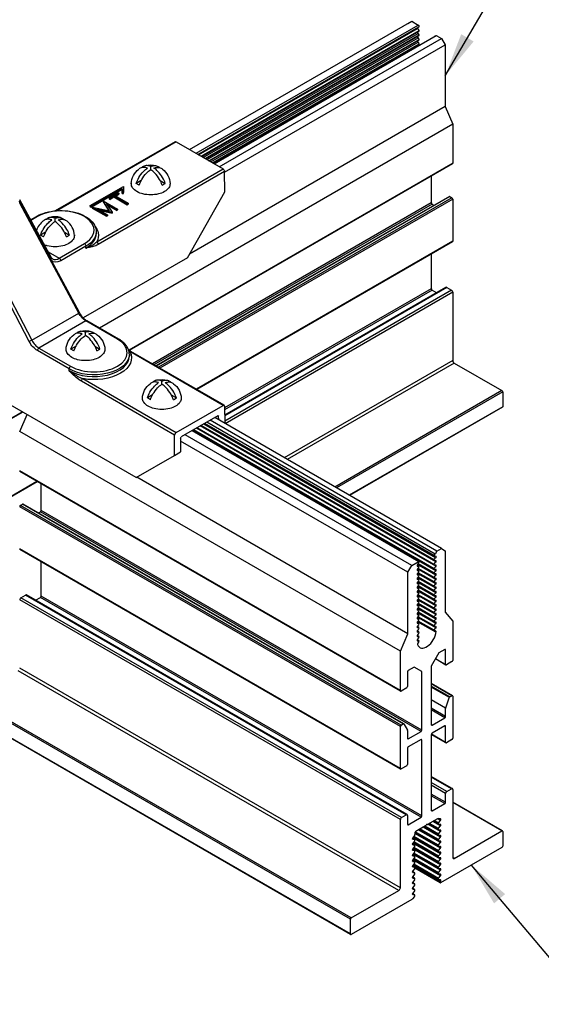
# Model space of a CAD drawing. Extents: x 3 to 259, y 3 to 12.
# Drawn here: x 47 to 48, y 6 to 9 of the extents above; entities that cross this region are included whole.
import ezdxf

# ---------------------------------------------------------------- set-up
doc = ezdxf.new("R2010")
doc.units = 0
doc.header["$MEASUREMENT"] = 0
doc.layers.get('0').update_dxf_attribs({"linetype": 'CONTINUOUS'})
for name, color, linetype in [('DETAIL', 1, 'CONTINUOUS'), ('GRID', 2, 'CONTINUOUS'), ('TEXT', 3, 'CONTINUOUS')]:
    doc.layers.add(name, color=color, linetype=linetype)
doc.styles.add('STD', font='arial.ttf')
doc.dimstyles.new('A-DIM4$7', dxfattribs={"dimscale": 4, "dimtxt": 0.125, "dimasz": 0.125, "dimexe": 0.14, "dimexo": 0.07, "dimgap": 0.09, "dimtad": 0, "dimtih": 1, "dimtoh": 1, "dimdec": 5, "dimzin": 3, "dimdsep": 46, "dimlunit": 4, "dimtxsty": 'STD', "dimcen": 0, "dimclrd": 256, "dimclre": 3, "dimclrt": 256, "dimadec": 0, "dimazin": 0, "dimtfac": 1, "dimtdec": 3, "dimtofl": 0, "dimtmove": 0, "dimatfit": 3, "dimfxl": 1, "dimfrac": 2, "dimtolj": 1, "dimtzin": 0, "dimarcsym": 1})

# ---------------------------------------------------------------- blocks, each defined once
blk = doc.blocks.new('Iso-head')
at = {"layer": 'GRID'}
for p, q in [((0, 0.227), (0, 0.264)), ((-0.107, 0.105), (-0.165, 0.071)), ((-0.131, 0.051), (-0.165, 0.071)), ((0.107, 0.105), (0.165, 0.071)), ((0.131, 0.051), (0.165, 0.071))]:
    blk.add_line(p, q, dxfattribs=at)
for points in [[(-0.165, 0.071, -0.046604), (-0.136, 0.136, -0.058752), (-0.082, 0.207, -0.058666), (-0.037, 0.245, -0.106617)], [(-0.037, 0.245, 0.058126), (-0.074, 0.253, 0.156851), (-0.119, 0.243, 0.056561), (-0.133, 0.233, 0.106617)], [(-0.131, 0.051, -0.046604), (-0.101, 0.116, -0.058752), (-0.048, 0.187, -0.061748), (0, 0.227, -0.106617)], [(0, 0.264, 0.06243), (-0.039, 0.273, 0.156851), (-0.085, 0.263, 0.066423), (-0.101, 0.251, 0.106617)], [(0, 0.264, -0.06243), (0.039, 0.273, -0.156851), (0.085, 0.263, -0.066423), (0.101, 0.251, -0.106617)], [(0.131, 0.051, 0.046604), (0.101, 0.116, 0.058752), (0.048, 0.187, 0.061748), (0, 0.227, 0.106617)], [(0.037, 0.245, -0.058126), (0.074, 0.253, -0.156851), (0.119, 0.243, -0.056561), (0.133, 0.233, -0.106617)], [(0.165, 0.071, 0.046604), (0.136, 0.136, 0.058752), (0.082, 0.207, 0.058666), (0.037, 0.245, 0.106617)], [(-0.22, 0.077, 0.03208), (-0.22, 0.067, 0.156851), (-0.206, 0.022, 0.106617), (-0.156, -0.023, 0.072341), (-0.089, -0.05, 0.058752), (0, -0.06, 0.058752), (0.089, -0.05, 0.072341), (0.156, -0.023, 0.106617), (0.206, 0.022, 0.156851), (0.22, 0.067, 0.02207), (0.22, 0.074, 0.106617)]]:
    blk.add_lwpolyline(points, format="xyb", dxfattribs=at)
for centre, start, end in [((-0.002, 0.058), 126.8949, 177.6047), ((-0.002, 0.062), 73.9794, 106.1033), ((0.002, 0.058), 2.3953, 53.1051)]:
    blk.add_arc(centre, 0.219, start, end, dxfattribs=at)
blk = doc.blocks.new('WEB01096')
at = {"layer": 'DETAIL'}
for p, q in [((22.003, 13.39), (24.532, 14.85)), ((22.079, 13.347), (24.607, 14.807)), ((24.489, 14.825), (24.532, 14.85)), ((24.532, 14.85), (24.607, 14.807)), ((22.1, 13.335), (24.613, 14.786)), ((22.108, 13.33), (24.598, 14.768)), ((22.138, 13.313), (24.616, 14.744)), ((22.143, 13.31), (24.613, 14.736)), ((22.16, 13.3), (24.604, 14.711)), ((22.181, 13.288), (24.616, 14.694)), ((22.186, 13.285), (24.613, 14.686)), ((22.286, 13.227), (24.812, 14.686)), ((24.598, 14.768), (24.611, 14.754)), ((24.598, 14.718), (24.611, 14.704)), ((24.818, 14.685), (24.87, 14.655)), ((22.204, 13.275), (24.604, 14.661)), ((22.224, 13.263), (24.616, 14.644)), ((22.23, 13.26), (24.613, 14.636)), ((22.247, 13.25), (24.604, 14.611)), ((22.267, 13.238), (24.616, 14.594)), ((22.273, 13.235), (24.613, 14.586)), ((22.284, 13.228), (24.788, 14.674)), ((22.341, 13.195), (24.87, 14.655)), ((22.404, 13.132), (24.913, 14.58)), ((24.598, 14.668), (24.611, 14.654)), ((24.598, 14.618), (24.611, 14.604)), ((24.598, 14.568), (24.601, 14.564)), ((24.791, 14.675), (24.793, 14.675)), ((24.87, 14.655), (24.913, 14.58)), ((24.913, 14.58), (24.913, 13.88)), ((24.913, 13.88), (22.006, 12.201)), ((24.913, 13.88), (24.998, 13.68)), ((24.998, 13.68), (20.979, 11.359)), ((24.998, 13.68), (24.998, 13.233)), ((21.84, 13.479), (20.477, 12.692)), ((21.852, 13.478), (20.494, 12.694)), ((21.852, 13.478), (22.386, 13.169)), ((24.998, 13.233), (21.316, 11.107)), ((24.996, 13.227), (21.319, 11.104)), ((20.949, 12.34), (22.386, 13.169)), ((22.404, 13.14), (20.966, 12.31)), ((22.407, 12.909), (22.404, 13.14)), ((24.755, 13.092), (24.755, 12.783)), ((20.876, 12.752), (21.255, 12.971)), ((21.239, 12.948), (20.887, 12.745)), ((20.887, 12.735), (21.239, 12.938)), ((21.089, 12.84), (21.19, 12.899)), ((21.202, 12.892), (21.156, 12.866)), ((21.19, 12.899), (21.202, 12.892)), ((21.202, 12.892), (21.202, 12.882)), ((21.239, 12.938), (21.239, 12.948)), ((21.239, 12.9), (21.239, 12.948)), ((21.239, 12.938), (21.239, 12.89)), ((21.239, 12.89), (21.239, 12.9)), ((21.255, 12.9), (21.239, 12.9)), ((21.239, 12.89), (21.255, 12.89)), ((21.255, 12.971), (21.255, 12.9)), ((21.255, 12.89), (21.255, 12.9)), ((21.982, 12.159), (22.407, 12.909)), ((20.07, 12.821), (20.43, 12.163)), ((20.752, 11.535), (20.087, 12.776)), ((21.021, 12.804), (21.023, 12.806)), ((21.095, 12.692), (21.021, 12.804)), ((21.021, 12.804), (21.021, 12.794)), ((21.021, 12.794), (21.088, 12.694)), ((21.023, 12.806), (21.187, 12.712)), ((21.1, 12.833), (21.089, 12.84)), ((21.089, 12.84), (21.089, 12.83)), ((21.089, 12.83), (21.1, 12.823)), ((21.145, 12.86), (21.1, 12.833)), ((21.1, 12.823), (21.145, 12.85)), ((21.1, 12.833), (21.1, 12.823)), ((21.297, 12.772), (21.145, 12.86)), ((21.145, 12.86), (21.145, 12.85)), ((21.145, 12.85), (21.297, 12.762)), ((21.156, 12.866), (21.308, 12.779)), ((21.165, 12.861), (21.202, 12.882)), ((21.308, 12.779), (21.297, 12.772)), ((21.308, 12.779), (21.308, 12.769)), ((24.755, 12.783), (21.583, 10.951)), ((24.96, 12.855), (21.623, 10.928)), ((24.966, 12.854), (21.627, 10.926)), ((24.99, 12.84), (21.65, 10.912)), ((24.998, 12.825), (21.667, 10.902)), ((24.966, 12.854), (24.99, 12.84)), ((24.998, 12.825), (24.998, 12.346)), ((20.744, 11.529), (20.077, 12.773)), ((20.876, 12.742), (20.876, 12.752)), ((20.887, 12.745), (20.876, 12.752)), ((20.876, 12.742), (20.887, 12.735)), ((20.887, 12.735), (20.887, 12.745)), ((20.899, 12.733), (20.902, 12.735)), ((21.062, 12.64), (20.899, 12.733)), ((20.899, 12.733), (20.899, 12.723)), ((20.899, 12.723), (21.062, 12.63)), ((20.902, 12.735), (21.095, 12.692)), ((20.958, 12.712), (21.073, 12.646)), ((21.123, 12.675), (20.958, 12.712)), ((20.987, 12.696), (21.123, 12.665)), ((21.061, 12.772), (21.126, 12.676)), ((21.176, 12.706), (21.061, 12.772)), ((21.072, 12.755), (21.176, 12.696)), ((21.126, 12.676), (21.123, 12.675)), ((21.123, 12.675), (21.123, 12.665)), ((21.123, 12.665), (21.126, 12.666)), ((21.126, 12.676), (21.126, 12.666)), ((21.187, 12.712), (21.176, 12.706)), ((21.176, 12.706), (21.176, 12.696)), ((21.176, 12.696), (21.187, 12.702)), ((21.187, 12.712), (21.187, 12.702)), ((21.297, 12.772), (21.297, 12.762)), ((21.297, 12.762), (21.308, 12.769)), ((24.764, 12.768), (21.6, 10.941)), ((24.764, 12.768), (24.787, 12.754)), ((20.196, 12.59), (20.263, 12.628)), ((20.275, 12.627), (20.2, 12.584)), ((20.475, 12.571), (20.475, 12.608)), ((20.475, 12.571), (20.475, 12.608)), ((21.073, 12.646), (21.062, 12.64)), ((21.062, 12.64), (21.062, 12.63)), ((21.062, 12.63), (21.073, 12.636)), ((21.073, 12.646), (21.073, 12.636)), ((19.557, 12.473), (20.211, 11.221)), ((20.368, 12.449), (20.309, 12.416)), ((20.368, 12.449), (20.309, 12.416)), ((20.582, 12.449), (20.64, 12.416)), ((20.582, 12.449), (20.64, 12.416)), ((20.944, 12.455), (20.944, 12.434)), ((20.181, 11.205), (19.591, 12.334)), ((20.344, 12.396), (20.309, 12.416)), ((20.344, 12.396), (20.309, 12.416)), ((20.605, 12.396), (20.64, 12.416)), ((20.605, 12.396), (20.64, 12.416)), ((24.998, 12.346), (22.083, 10.663)), ((24.996, 12.34), (22.086, 10.66)), ((20.395, 12.227), (20.522, 12.154)), ((20.522, 12.154), (20.809, 12.319)), ((20.826, 12.289), (20.54, 12.124)), ((20.826, 12.269), (20.826, 12.289)), ((21.982, 12.159), (20.796, 11.475)), ((24.755, 12.201), (24.755, 11.806)), ((24.755, 11.806), (22.404, 10.449)), ((24.764, 11.791), (22.404, 10.429)), ((24.921, 11.821), (22.405, 10.368)), ((24.931, 11.82), (22.405, 10.361)), ((24.985, 11.789), (22.405, 10.3)), ((24.764, 11.791), (24.817, 11.76)), ((24.931, 11.82), (24.985, 11.789)), ((24.998, 11.765), (22.41, 10.27)), ((24.998, 11.765), (24.998, 10.989)), ((20.211, 11.221), (20.744, 11.529)), ((20.826, 11.44), (20.292, 11.131)), ((20.787, 11.47), (20.787, 11.47)), ((21.185, 11.232), (20.826, 11.44)), ((21.197, 11.233), (20.838, 11.441)), ((20.634, 10.894), (20.275, 11.102)), ((20.292, 11.131), (20.652, 10.924)), ((21.32, 11.059), (21.32, 11.039)), ((22.387, 10.479), (21.325, 11.091)), ((22.399, 10.48), (21.338, 11.093)), ((24.998, 10.989), (23.082, 9.882)), ((20.634, 10.874), (20.634, 10.894)), ((25.016, 10.959), (23.116, 9.862)), ((25.016, 10.959), (25.558, 10.646)), ((20.791, 10.783), (21.852, 10.17)), ((21.396, 9.656), (19.599, 10.694)), ((21.835, 10.14), (20.774, 10.753)), ((25.558, 10.646), (23.659, 9.549)), ((25.567, 10.631), (23.676, 9.539)), ((25.567, 10.631), (25.567, 10.463)), ((21.852, 10.17), (22.387, 10.479)), ((22.404, 10.469), (22.406, 10.273)), ((25.567, 10.463), (23.822, 9.455)), ((25.564, 10.457), (23.825, 9.453)), ((14.604, 7.227), (20.104, 10.403)), ((14.606, 7.233), (20.1, 10.405)), ((20.073, 10.18), (20.156, 10.373)), ((22.328, 10.359), (21.911, 10.119)), ((24.818, 8.82), (22.24, 10.309)), ((24.87, 8.85), (22.292, 10.339)), ((22.336, 10.355), (22.328, 10.36)), ((22.337, 10.313), (22.336, 10.355)), ((24.807, 8.647), (22.084, 10.219)), ((24.788, 8.661), (22.087, 10.221)), ((24.786, 8.669), (22.093, 10.224)), ((24.807, 8.697), (22.127, 10.244)), ((24.788, 8.711), (22.13, 10.246)), ((24.786, 8.719), (22.136, 10.249)), ((24.804, 8.743), (22.166, 10.266)), ((24.788, 8.761), (22.174, 10.271)), ((24.786, 8.769), (22.179, 10.274)), ((24.797, 8.786), (22.2, 10.286)), ((24.403, 7.68), (20.073, 10.18)), ((21.833, 9.909), (21.835, 10.14)), ((21.903, 10.104), (21.902, 9.948)), ((24.532, 8.655), (21.954, 10.144)), ((24.613, 8.699), (22.033, 10.189)), ((24.807, 8.597), (22.041, 10.194)), ((24.788, 8.611), (22.044, 10.196)), ((24.489, 8.58), (21.903, 10.073)), ((21.396, 9.656), (21.833, 9.909)), ((21.833, 9.909), (21.902, 9.948)), ((24.403, 7.233), (20.073, 9.733)), ((24.406, 7.227), (20.076, 9.727)), ((24.489, 7.88), (21.404, 9.661)), ((14.604, 6.34), (20.273, 9.613)), ((14.606, 6.346), (20.269, 9.615)), ((20.317, 9.283), (20.317, 9.588)), ((24.403, 6.825), (20.073, 9.325)), ((20.082, 9.34), (20.105, 9.354)), ((24.412, 6.84), (20.082, 9.34)), ((24.435, 6.854), (20.105, 9.354)), ((24.441, 6.855), (20.111, 9.355)), ((20.285, 9.254), (20.308, 9.268)), ((24.638, 6.768), (20.308, 9.268)), ((24.647, 6.783), (20.317, 9.283)), ((24.403, 6.346), (20.073, 8.846)), ((24.406, 6.34), (20.076, 8.84)), ((20.076, 8.84), (20.076, 8.84)), ((24.791, 8.779), (24.804, 8.793)), ((24.804, 8.761), (24.791, 8.761)), ((24.791, 8.729), (24.804, 8.743)), ((24.818, 8.82), (24.87, 8.85)), ((24.87, 8.85), (24.913, 8.825)), ((24.913, 8.825), (24.913, 8.125)), ((20.317, 8.306), (20.317, 8.701)), ((24.489, 8.58), (24.532, 8.655)), ((24.532, 8.655), (24.607, 8.699)), ((24.614, 8.649), (24.594, 8.661)), ((24.611, 8.682), (24.598, 8.667)), ((24.807, 8.547), (24.598, 8.667)), ((24.598, 8.649), (24.611, 8.65)), ((24.611, 8.632), (24.598, 8.617)), ((24.788, 8.561), (24.6, 8.67)), ((24.804, 8.711), (24.791, 8.711)), ((24.791, 8.679), (24.804, 8.693)), ((24.804, 8.661), (24.791, 8.661)), ((24.791, 8.629), (24.804, 8.643)), ((24.489, 7.88), (24.489, 8.58)), ((24.613, 8.599), (24.594, 8.611)), ((24.613, 8.549), (24.594, 8.561)), ((24.807, 8.497), (24.598, 8.617)), ((24.598, 8.599), (24.611, 8.6)), ((24.611, 8.582), (24.598, 8.567)), ((24.807, 8.447), (24.598, 8.567)), ((24.598, 8.549), (24.611, 8.55)), ((24.611, 8.532), (24.598, 8.517)), ((24.807, 8.397), (24.598, 8.517)), ((24.788, 8.511), (24.6, 8.62)), ((24.788, 8.461), (24.6, 8.57)), ((24.788, 8.411), (24.6, 8.52)), ((24.804, 8.611), (24.791, 8.611)), ((24.791, 8.579), (24.804, 8.593)), ((24.804, 8.561), (24.791, 8.561)), ((24.791, 8.529), (24.804, 8.543)), ((24.613, 8.499), (24.594, 8.511)), ((24.613, 8.449), (24.594, 8.461)), ((24.613, 8.399), (24.594, 8.411)), ((24.598, 8.499), (24.611, 8.5)), ((24.611, 8.482), (24.598, 8.467)), ((24.807, 8.347), (24.598, 8.467)), ((24.598, 8.449), (24.611, 8.45)), ((24.611, 8.432), (24.598, 8.417)), ((24.807, 8.297), (24.598, 8.417)), ((24.788, 8.361), (24.6, 8.47)), ((24.788, 8.311), (24.6, 8.42)), ((24.804, 8.511), (24.791, 8.511)), ((24.791, 8.479), (24.804, 8.493)), ((24.804, 8.461), (24.791, 8.461)), ((24.791, 8.429), (24.804, 8.443)), ((24.804, 8.411), (24.791, 8.411)), ((20.087, 8.289), (20.14, 8.32)), ((24.47, 5.82), (20.14, 8.32)), ((24.48, 5.821), (20.15, 8.321)), ((24.647, 5.806), (20.317, 8.306)), ((24.613, 8.349), (24.594, 8.361)), ((24.613, 8.299), (24.594, 8.311)), ((24.598, 8.399), (24.611, 8.4)), ((24.611, 8.382), (24.598, 8.367)), ((24.807, 8.247), (24.598, 8.367)), ((24.598, 8.349), (24.611, 8.35)), ((24.611, 8.332), (24.598, 8.317)), ((24.807, 8.197), (24.598, 8.317)), ((24.598, 8.299), (24.611, 8.3)), ((24.788, 8.261), (24.6, 8.37)), ((24.788, 8.211), (24.6, 8.32)), ((24.791, 8.379), (24.804, 8.393)), ((24.804, 8.361), (24.791, 8.361)), ((24.791, 8.329), (24.804, 8.343)), ((24.804, 8.311), (24.791, 8.311)), ((24.791, 8.279), (24.804, 8.293)), ((24.403, 5.765), (20.073, 8.265)), ((24.417, 5.789), (20.087, 8.289)), ((20.254, 8.26), (20.308, 8.291)), ((24.638, 5.791), (20.308, 8.291)), ((24.613, 8.249), (24.594, 8.261)), ((24.613, 8.199), (24.594, 8.211)), ((24.611, 8.282), (24.598, 8.267)), ((24.807, 8.147), (24.598, 8.267)), ((24.598, 8.249), (24.611, 8.25)), ((24.611, 8.232), (24.598, 8.217)), ((24.807, 8.097), (24.598, 8.217)), ((24.598, 8.199), (24.611, 8.2)), ((24.611, 8.182), (24.598, 8.167)), ((24.788, 8.161), (24.6, 8.27)), ((24.788, 8.111), (24.6, 8.22)), ((24.804, 8.261), (24.791, 8.261)), ((24.791, 8.229), (24.804, 8.243)), ((24.804, 8.211), (24.791, 8.211)), ((24.791, 8.179), (24.804, 8.193)), ((24.613, 8.149), (24.594, 8.161)), ((24.613, 8.099), (24.594, 8.111)), ((24.807, 8.047), (24.598, 8.167)), ((24.598, 8.149), (24.611, 8.15)), ((24.611, 8.132), (24.598, 8.117)), ((24.807, 7.997), (24.598, 8.117)), ((24.598, 8.099), (24.611, 8.1)), ((24.611, 8.082), (24.598, 8.067)), ((24.788, 8.061), (24.6, 8.17)), ((24.788, 8.011), (24.6, 8.12)), ((24.788, 7.961), (24.6, 8.07)), ((24.804, 8.161), (24.791, 8.161)), ((24.791, 8.129), (24.804, 8.143)), ((24.804, 8.111), (24.791, 8.111)), ((24.791, 8.079), (24.804, 8.093)), ((24.913, 8.125), (24.998, 8.023)), ((24.613, 8.049), (24.594, 8.061)), ((24.613, 7.999), (24.594, 8.011)), ((24.613, 7.949), (24.594, 7.961)), ((24.807, 7.947), (24.598, 8.067)), ((24.598, 8.049), (24.611, 8.05)), ((24.611, 8.032), (24.598, 8.017)), ((24.807, 7.897), (24.598, 8.017)), ((24.598, 7.999), (24.611, 8)), ((24.611, 7.982), (24.598, 7.967)), ((24.788, 7.911), (24.6, 8.02)), ((24.804, 8.061), (24.791, 8.061)), ((24.791, 8.029), (24.804, 8.043)), ((24.804, 8.011), (24.791, 8.011)), ((24.791, 7.979), (24.804, 7.993)), ((24.804, 7.961), (24.791, 7.961)), ((24.998, 8.023), (24.998, 7.577)), ((24.403, 7.68), (24.489, 7.88)), ((24.613, 7.899), (24.594, 7.911)), ((24.613, 7.849), (24.594, 7.861)), ((24.598, 7.949), (24.611, 7.95)), ((24.611, 7.932), (24.598, 7.917)), ((24.598, 7.899), (24.611, 7.9)), ((24.611, 7.882), (24.598, 7.867)), ((24.598, 7.849), (24.611, 7.85)), ((24.791, 7.929), (24.804, 7.943)), ((24.804, 7.911), (24.791, 7.911)), ((24.613, 7.799), (24.594, 7.811)), ((24.611, 7.832), (24.598, 7.817)), ((24.598, 7.799), (24.611, 7.8)), ((24.611, 7.782), (24.603, 7.773)), ((24.403, 7.233), (24.403, 7.68)), ((24.842, 7.662), (24.755, 7.512)), ((24.909, 7.701), (24.842, 7.662)), ((24.917, 7.696), (24.909, 7.701)), ((24.917, 7.53), (24.917, 7.696)), ((24.755, 7.512), (24.755, 6.845)), ((24.92, 7.524), (24.801, 7.593)), ((24.917, 7.53), (24.803, 7.596)), ((24.99, 7.562), (24.926, 7.525)), ((24.386, 4.959), (20.056, 7.459)), ((24.403, 4.989), (20.073, 7.489)), ((24.484, 7.446), (24.484, 7.28)), ((24.56, 7.5), (24.493, 7.461)), ((24.647, 7.45), (24.56, 7.5)), ((24.647, 6.783), (24.647, 7.45)), ((24.996, 7.175), (24.755, 7.314)), ((24.99, 7.174), (24.755, 7.31)), ((24.476, 7.265), (24.412, 7.228)), ((24.966, 7.161), (24.755, 7.283)), ((24.96, 7.154), (24.755, 7.273)), ((24.966, 7.161), (24.99, 7.174)), ((23.835, 4.631), (19.505, 7.131)), ((23.843, 4.646), (19.513, 7.146)), ((24.918, 7.033), (24.755, 7.127)), ((24.919, 7.035), (24.959, 7.151)), ((24.998, 7.169), (24.998, 6.69)), ((23.835, 4.463), (19.505, 6.963)), ((23.837, 4.457), (19.507, 6.957)), ((24.918, 6.939), (24.755, 7.033)), ((24.909, 6.924), (24.755, 7.013)), ((24.918, 6.939), (24.918, 7.03)), ((24.412, 6.84), (24.435, 6.854)), ((24.443, 6.853), (24.483, 6.784)), ((24.764, 6.84), (24.755, 6.845)), ((24.764, 6.84), (24.909, 6.924)), ((24.403, 6.346), (24.403, 6.825)), ((24.484, 6.78), (24.484, 6.689)), ((24.493, 6.684), (24.638, 6.768)), ((24.92, 6.637), (24.755, 6.733)), ((24.755, 6.732), (24.755, 5.869)), ((24.918, 6.643), (24.756, 6.737)), ((24.909, 6.831), (24.764, 6.747)), ((24.918, 6.643), (24.918, 6.826)), ((24.493, 6.684), (24.484, 6.689)), ((24.638, 6.675), (24.493, 6.591)), ((24.647, 6.67), (24.638, 6.675)), ((24.647, 5.806), (24.647, 6.67)), ((24.99, 6.675), (24.926, 6.638)), ((24.484, 6.576), (24.484, 6.393)), ((24.475, 6.378), (24.412, 6.341)), ((24.994, 6.117), (24.755, 6.256)), ((24.985, 6.116), (24.755, 6.249)), ((24.931, 6.086), (24.755, 6.187)), ((24.917, 6.062), (24.755, 6.155)), ((24.917, 5.962), (24.755, 6.056)), ((24.917, 5.962), (24.917, 6.062)), ((24.931, 6.086), (24.985, 6.116)), ((24.998, 6.108), (24.998, 5.333)), ((24.909, 5.947), (24.755, 6.036)), ((24.764, 5.864), (24.909, 5.947)), ((25.564, 5.637), (24.998, 5.963)), ((25.558, 5.636), (24.998, 5.959)), ((24.764, 5.864), (24.755, 5.869)), ((24.403, 4.989), (24.403, 5.765)), ((24.417, 5.789), (24.47, 5.82)), ((24.484, 5.812), (24.484, 5.712)), ((24.493, 5.707), (24.638, 5.791)), ((24.827, 5.775), (24.713, 5.709)), ((24.836, 5.649), (24.722, 5.715)), ((24.836, 5.663), (24.735, 5.722)), ((24.859, 5.692), (24.771, 5.743)), ((24.836, 5.712), (24.777, 5.746)), ((24.836, 5.726), (24.789, 5.753)), ((24.859, 5.755), (24.825, 5.774)), ((24.859, 5.772), (24.835, 5.775)), ((24.838, 5.729), (24.859, 5.755)), ((24.493, 5.707), (24.484, 5.712)), ((24.568, 5.615), (24.568, 5.595)), ((24.836, 5.46), (24.568, 5.615)), ((24.859, 5.44), (24.568, 5.608)), ((24.836, 5.474), (24.572, 5.626)), ((24.689, 5.695), (24.577, 5.63)), ((24.859, 5.503), (24.607, 5.648)), ((24.836, 5.523), (24.613, 5.652)), ((24.836, 5.537), (24.625, 5.659)), ((24.859, 5.566), (24.662, 5.68)), ((24.836, 5.586), (24.668, 5.683)), ((24.836, 5.6), (24.68, 5.69)), ((24.859, 5.629), (24.716, 5.711)), ((24.859, 5.709), (24.838, 5.711)), ((24.838, 5.666), (24.859, 5.692)), ((24.859, 5.646), (24.838, 5.648)), ((24.838, 5.603), (24.859, 5.629)), ((25.016, 5.323), (25.558, 5.636)), ((25.567, 5.631), (25.567, 5.463)), ((24.565, 5.538), (24.54, 5.553)), ((24.564, 5.584), (24.543, 5.558)), ((24.859, 5.377), (24.543, 5.559)), ((24.543, 5.541), (24.564, 5.539)), ((24.564, 5.521), (24.543, 5.495)), ((24.859, 5.314), (24.543, 5.496)), ((24.836, 5.397), (24.547, 5.564)), ((24.836, 5.334), (24.547, 5.501)), ((24.836, 5.411), (24.555, 5.573)), ((24.836, 5.348), (24.555, 5.51)), ((24.859, 5.583), (24.838, 5.585)), ((24.838, 5.54), (24.859, 5.566)), ((24.859, 5.52), (24.838, 5.522)), ((24.838, 5.477), (24.859, 5.503)), ((24.565, 5.475), (24.54, 5.49)), ((24.565, 5.412), (24.54, 5.427)), ((24.543, 5.478), (24.564, 5.476)), ((24.564, 5.458), (24.543, 5.432)), ((24.859, 5.251), (24.543, 5.433)), ((24.543, 5.415), (24.564, 5.413)), ((24.564, 5.395), (24.543, 5.369)), ((24.836, 5.271), (24.547, 5.438)), ((24.836, 5.285), (24.555, 5.447)), ((24.836, 5.222), (24.555, 5.384)), ((24.859, 5.457), (24.838, 5.459)), ((24.838, 5.414), (24.859, 5.44)), ((24.859, 5.394), (24.838, 5.396)), ((25.558, 5.448), (24.861, 5.045)), ((24.565, 5.349), (24.54, 5.364)), ((24.565, 5.286), (24.54, 5.301)), ((24.859, 5.188), (24.543, 5.37)), ((24.543, 5.352), (24.564, 5.35)), ((24.564, 5.332), (24.543, 5.306)), ((24.859, 5.125), (24.543, 5.307)), ((24.543, 5.289), (24.564, 5.287)), ((24.564, 5.269), (24.543, 5.243)), ((24.836, 5.208), (24.547, 5.375)), ((24.836, 5.145), (24.547, 5.312)), ((24.836, 5.159), (24.555, 5.321)), ((24.838, 5.351), (24.859, 5.377)), ((24.859, 5.331), (24.838, 5.333)), ((24.838, 5.288), (24.859, 5.314)), ((24.859, 5.268), (24.838, 5.27)), ((25.016, 5.323), (24.998, 5.333)), ((24.856, 5.058), (24.54, 5.24)), ((24.565, 5.223), (24.54, 5.238)), ((24.565, 5.16), (24.54, 5.175)), ((24.543, 5.226), (24.564, 5.224)), ((24.564, 5.206), (24.543, 5.18)), ((24.543, 5.163), (24.564, 5.161)), ((24.861, 5.064), (24.545, 5.246)), ((24.836, 5.082), (24.547, 5.249)), ((24.836, 5.096), (24.555, 5.258)), ((24.856, 5.045), (24.567, 5.212)), ((24.838, 5.225), (24.859, 5.251)), ((24.859, 5.205), (24.838, 5.207)), ((24.838, 5.162), (24.859, 5.188)), ((24.565, 5.097), (24.54, 5.112)), ((24.565, 5.034), (24.54, 5.049)), ((24.564, 5.143), (24.543, 5.117)), ((24.543, 5.1), (24.564, 5.098)), ((24.564, 5.08), (24.543, 5.054)), ((24.859, 5.142), (24.838, 5.144)), ((24.838, 5.099), (24.859, 5.125)), ((24.859, 5.079), (24.838, 5.081)), ((24.857, 5.06), (24.859, 5.062)), ((23.843, 4.646), (24.386, 4.959)), ((24.565, 4.971), (24.54, 4.986)), ((24.543, 5.037), (24.564, 5.035)), ((24.564, 5.017), (24.543, 4.991)), ((24.543, 4.974), (24.564, 4.972)), ((24.564, 4.954), (24.543, 4.928)), ((24.533, 4.856), (23.843, 4.458)), ((24.565, 4.908), (24.54, 4.923)), ((24.564, 4.891), (24.541, 4.863)), ((24.543, 4.911), (24.564, 4.909)), ((23.835, 4.463), (23.835, 4.631))]:
    blk.add_line(p, q, dxfattribs=at)
for points in [[(20.309, 12.416, -0.046604), (20.339, 12.48, -0.058752), (20.392, 12.551, -0.058666), (20.437, 12.589, -0.106617)], [(20.309, 12.416, -0.046604), (20.339, 12.48, -0.058752), (20.392, 12.551, -0.058666), (20.437, 12.589, -0.106617)], [(20.437, 12.589, 0.058126), (20.401, 12.597, 0.156851), (20.355, 12.587, 0.056561), (20.342, 12.577, 0.106617)], [(20.437, 12.589, 0.058126), (20.401, 12.597, 0.156851), (20.355, 12.587, 0.056561), (20.342, 12.577, 0.106617)], [(20.344, 12.396, -0.046604), (20.374, 12.46, -0.058752), (20.427, 12.531, -0.061748), (20.475, 12.571, -0.106617)], [(20.344, 12.396, -0.046604), (20.374, 12.46, -0.058752), (20.427, 12.531, -0.061748), (20.475, 12.571, -0.106617)], [(20.475, 12.608, 0.06243), (20.436, 12.617, 0.156851), (20.39, 12.607, 0.066423), (20.374, 12.595, 0.106617)], [(20.475, 12.608, 0.06243), (20.436, 12.617, 0.156851), (20.39, 12.607, 0.066423), (20.374, 12.595, 0.106617)], [(20.475, 12.608, -0.06243), (20.514, 12.617, -0.156851), (20.559, 12.607, -0.066423), (20.575, 12.595, -0.106617)], [(20.475, 12.608, -0.06243), (20.514, 12.617, -0.156851), (20.559, 12.607, -0.066423), (20.575, 12.595, -0.106617)], [(20.605, 12.396, 0.046604), (20.576, 12.46, 0.058752), (20.523, 12.531, 0.061748), (20.475, 12.571, 0.106617)], [(20.605, 12.396, 0.046604), (20.576, 12.46, 0.058752), (20.523, 12.531, 0.061748), (20.475, 12.571, 0.106617)], [(20.512, 12.589, -0.058126), (20.548, 12.597, -0.156851), (20.594, 12.587, -0.056561), (20.608, 12.577, -0.106617)], [(20.512, 12.589, -0.058126), (20.548, 12.597, -0.156851), (20.594, 12.587, -0.056561), (20.608, 12.577, -0.106617)], [(20.64, 12.416, 0.046604), (20.61, 12.48, 0.058752), (20.557, 12.551, 0.058666), (20.512, 12.589, 0.106617)], [(20.64, 12.416, 0.046604), (20.61, 12.48, 0.058752), (20.557, 12.551, 0.058666), (20.512, 12.589, 0.106617)], [(20.695, 12.421, -0.03208), (20.695, 12.411, -0.156851), (20.681, 12.367, -0.106617), (20.631, 12.321, -0.072341), (20.563, 12.294, -0.058752), (20.475, 12.284, -0.058752), (20.386, 12.294, -0.035443), (20.352, 12.305, -0.035443)], [(20.695, 12.421, -0.03208), (20.695, 12.411, -0.156851), (20.681, 12.367, -0.106617), (20.631, 12.321, -0.072341), (20.563, 12.294, -0.058752), (20.475, 12.284, -0.058752), (20.386, 12.294, -0.035443), (20.352, 12.305, -0.035443)]]:
    blk.add_lwpolyline(points, format="xyb", dxfattribs=at)
for points in [[(24.786, 8.619), (22.049, 10.199)], [(24.786, 8.569), (24.604, 8.674)], [(24.786, 8.519), (24.604, 8.624)], [(24.786, 8.469), (24.604, 8.574)], [(24.786, 8.419), (24.604, 8.524)], [(24.786, 8.369), (24.604, 8.474)], [(24.786, 8.319), (24.604, 8.424)], [(24.786, 8.269), (24.604, 8.374)], [(24.786, 8.219), (24.604, 8.324)], [(24.786, 8.169), (24.604, 8.274)], [(24.786, 8.119), (24.604, 8.224)], [(24.786, 8.069), (24.604, 8.174)], [(24.786, 8.019), (24.604, 8.124)], [(24.786, 7.969), (24.604, 8.074)], [(24.786, 7.919), (24.604, 8.024)]]:
    blk.add_lwpolyline(points, dxfattribs=at)
for centre, start, end in [((20.473, 12.402), 126.8949, 162.8463), ((20.473, 12.402), 126.8949, 162.8463), ((20.477, 12.406), 73.8967, 106.0206), ((20.477, 12.406), 73.8967, 106.0206), ((20.476, 12.402), 2.3953, 53.1051), ((20.476, 12.402), 2.3953, 53.1051)]:
    blk.add_arc(centre, 0.219, start, end, dxfattribs=at)
for centre, major_axis, ratio, start_param, end_param in [((24.607, 14.797), (0.0061, -0.0106), 0.57735, 6.283185, 8.639232), ((24.601, 14.775), (0.0061, -0.0106), 0.57735, 4.423329, 5.07499), ((24.601, 14.725), (0.0061, -0.0106), 0.57735, 4.423329, 5.07499), ((24.607, 14.747), (0.0061, -0.0106), 0.57735, 6.283185, 8.216582), ((24.607, 14.697), (0.0061, -0.0106), 0.57735, 6.283185, 8.216582), ((24.818, 14.675), (0.0061, -0.0106), 0.57735, 2.356046, 3.141593), ((24.818, 14.675), (0.0061, -0.0106), 0.57735, 2.356046, 3.141593), ((24.601, 14.675), (0.0061, -0.0106), 0.57735, 4.423329, 5.07499), ((24.601, 14.625), (0.0061, -0.0106), 0.57735, 4.423329, 5.07499), ((24.601, 14.575), (0.0061, -0.0106), 0.57735, 4.423329, 5.07499), ((24.601, 14.575), (0.0061, -0.0106), 0.57735, 2.778696, 2.778844), ((24.607, 14.647), (0.0061, -0.0106), 0.57735, 6.283185, 8.216582), ((24.607, 14.597), (0.0061, -0.0106), 0.57735, 6.283185, 8.216582), ((24.794, 14.664), (0.0061, -0.0106), 0.57735, 2.770186, 3.141593), ((24.99, 13.238), (0.0061, -0.0106), 0.57735, 5.497639, 5.497935), ((24.99, 13.238), (0.0061, -0.0106), 0.57735, 6.282976, 7.068435), ((24.764, 12.778), (0.0061, -0.0106), 0.57735, 3.926843, 5.497639), ((24.966, 12.844), (0.0061, -0.0106), 0.57735, 2.356046, 3.141593), ((24.99, 12.83), (0.0061, -0.0106), 0.57735, 0.78525, 2.356046), ((20.542, 12.473), (0.377, 0), 0.57735, 5.497787, 8.63938), ((20.275, 12.607), (-0.0122, 0.0212), 0.57735, 5.497787, 6.283185), ((20.542, 12.433), (0.402, 0), 0.57735, 5.497788, 6.289298), ((20.542, 12.433), (0.402, 0), 0.57735, 0.006112, 0.006171), ((20.949, 12.32), (-0.0122, 0.0212), 0.57735, 3.935717, 5.497699), ((24.99, 12.351), (0.0061, -0.0106), 0.57735, 5.497639, 5.497787), ((24.99, 12.351), (0.0061, -0.0106), 0.57735, 6.282976, 7.068435), ((20.521, 12.279), (0.075, 0.133), 0.583165, 3.137128, 3.921826), ((24.764, 11.801), (0.0061, -0.0106), 0.57735, 3.926843, 5.497639), ((24.931, 11.804), (0.0098, -0.017), 0.57735, 2.356046, 3.141593), ((24.985, 11.773), (0.0098, -0.017), 0.57735, 0.78525, 2.356046), ((20.731, 11.523), (0.0216, 0.0116), 0.055835, 5.32854, 6.279099), ((20.731, 11.523), (0.0216, 0.0116), 0.055835, 6.279099, 6.283185), ((20.293, 11.257), (0.075, -0.133), 0.583165, 4.653758, 5.502952), ((20.918, 11.078), (0.377, 0), 0.57735, 3.926991, 7.068583), ((20.292, 11.111), (-0.0122, -0.0212), 0.57735, 3.926991, 5.48906), ((21.325, 11.071), (0.0122, 0.0212), 0.57735, 0, 0.785398), ((20.918, 11.038), (0.402, 0), 0.57735, 3.926991, 6.289356), ((25.016, 10.979), (0.0122, -0.0212), 0.57735, 3.926843, 5.497639), ((20.652, 10.904), (-0.0122, -0.0212), 0.57735, 3.926991, 5.48906), ((25.558, 10.636), (0.0061, -0.0106), 0.57735, 0.78525, 2.356046), ((22.387, 10.459), (0.0122, 0.0212), 0.57735, 5.506514, 7.068583), ((25.558, 10.468), (0.0061, -0.0106), 0.57735, 6.282976, 7.068435), ((21.852, 10.15), (-0.0122, -0.0212), 0.57735, 3.926991, 5.48906), ((20.082, 9.738), (-0.0061, -0.0106), 0.57735, 5.497343, 6.282557), ((20.082, 9.33), (-0.0061, -0.0106), 0.57735, 3.926546, 5.497343), ((20.105, 9.344), (-0.0061, -0.0106), 0.57735, 3.116513, 3.926546), ((20.308, 9.278), (-0.0061, -0.0106), 0.57735, 7.068139, 8.638935), ((20.082, 8.851), (-0.0061, -0.0106), 0.57735, 5.497343, 6.282557), ((24.794, 8.772), (-0.0061, -0.0106), 0.57735, 4.340686, 6.654), ((24.801, 8.8), (-0.0061, -0.0106), 0.57735, 7.482278, 8.638935), ((24.801, 8.75), (-0.0061, -0.0106), 0.57735, 7.482278, 9.795592), ((24.818, 8.81), (-0.0061, -0.0106), 0.57735, 3.926546, 5.497343), ((24.601, 8.66), (-0.0061, -0.0106), 0.57735, 4.349196, 6.64549), ((24.607, 8.689), (-0.0061, -0.0106), 0.57735, 7.490788, 10.209732), ((24.607, 8.639), (-0.0061, -0.0106), 0.57735, 7.490788, 9.787082), ((24.794, 8.722), (-0.0061, -0.0106), 0.57735, 4.340686, 6.654), ((24.794, 8.672), (-0.0061, -0.0106), 0.57735, 4.340686, 6.654), ((24.794, 8.622), (-0.0061, -0.0106), 0.57735, 4.340686, 6.654), ((24.801, 8.7), (-0.0061, -0.0106), 0.57735, 7.482278, 9.795592), ((24.801, 8.65), (-0.0061, -0.0106), 0.57735, 7.482278, 9.795592), ((24.601, 8.61), (-0.0061, -0.0106), 0.57735, 4.349196, 6.64549), ((24.601, 8.56), (-0.0061, -0.0106), 0.57735, 4.349196, 6.64549), ((24.601, 8.51), (-0.0061, -0.0106), 0.57735, 4.349196, 6.64549), ((24.607, 8.589), (-0.0061, -0.0106), 0.57735, 7.490788, 9.787082), ((24.607, 8.539), (-0.0061, -0.0106), 0.57735, 7.490788, 9.787082), ((24.794, 8.572), (-0.0061, -0.0106), 0.57735, 4.340686, 6.654), ((24.794, 8.522), (-0.0061, -0.0106), 0.57735, 4.340686, 6.654), ((24.801, 8.6), (-0.0061, -0.0106), 0.57735, 7.482278, 9.795592), ((24.801, 8.55), (-0.0061, -0.0106), 0.57735, 7.482278, 9.795592), ((24.601, 8.46), (-0.0061, -0.0106), 0.57735, 4.349196, 6.64549), ((24.601, 8.41), (-0.0061, -0.0106), 0.57735, 4.349196, 6.64549), ((24.607, 8.489), (-0.0061, -0.0106), 0.57735, 7.490788, 9.787082), ((24.607, 8.439), (-0.0061, -0.0106), 0.57735, 7.490788, 9.787082), ((24.794, 8.472), (-0.0061, -0.0106), 0.57735, 4.340686, 6.654), ((24.794, 8.422), (-0.0061, -0.0106), 0.57735, 4.340686, 6.654), ((24.801, 8.5), (-0.0061, -0.0106), 0.57735, 7.482278, 9.795592), ((24.801, 8.45), (-0.0061, -0.0106), 0.57735, 7.482278, 9.795592), ((24.801, 8.4), (-0.0061, -0.0106), 0.57735, 7.482278, 9.795592), ((20.14, 8.304), (-0.0098, -0.017), 0.57735, 3.121765, 3.926546), ((20.14, 8.304), (-0.0098, -0.017), 0.57735, 2.35575, 2.356361), ((20.308, 8.301), (-0.0061, -0.0106), 0.57735, 7.068139, 8.638935), ((24.601, 8.36), (-0.0061, -0.0106), 0.57735, 4.349196, 6.64549), ((24.601, 8.31), (-0.0061, -0.0106), 0.57735, 4.349196, 6.64549), ((24.607, 8.389), (-0.0061, -0.0106), 0.57735, 7.490788, 9.787082), ((24.607, 8.339), (-0.0061, -0.0106), 0.57735, 7.490788, 9.787082), ((24.607, 8.289), (-0.0061, -0.0106), 0.57735, 7.490788, 9.787082), ((24.794, 8.372), (-0.0061, -0.0106), 0.57735, 4.340686, 6.654), ((24.794, 8.322), (-0.0061, -0.0106), 0.57735, 4.340686, 6.654), ((24.801, 8.35), (-0.0061, -0.0106), 0.57735, 7.482278, 9.795592), ((24.801, 8.3), (-0.0061, -0.0106), 0.57735, 7.482278, 9.795592), ((20.087, 8.273), (-0.0098, -0.017), 0.57735, 3.926546, 5.497343), ((24.601, 8.26), (-0.0061, -0.0106), 0.57735, 4.349196, 6.64549), ((24.601, 8.21), (-0.0061, -0.0106), 0.57735, 4.349196, 6.64549), ((24.607, 8.239), (-0.0061, -0.0106), 0.57735, 7.490788, 9.787082), ((24.607, 8.189), (-0.0061, -0.0106), 0.57735, 7.490788, 9.787082), ((24.794, 8.272), (-0.0061, -0.0106), 0.57735, 4.340686, 6.654), ((24.794, 8.222), (-0.0061, -0.0106), 0.57735, 4.340686, 6.654), ((24.801, 8.25), (-0.0061, -0.0106), 0.57735, 7.482278, 9.795592), ((24.801, 8.2), (-0.0061, -0.0106), 0.57735, 7.482278, 9.795592), ((24.601, 8.16), (-0.0061, -0.0106), 0.57735, 4.349196, 6.64549), ((24.601, 8.11), (-0.0061, -0.0106), 0.57735, 4.349196, 6.64549), ((24.607, 8.139), (-0.0061, -0.0106), 0.57735, 7.490788, 9.787082), ((24.607, 8.089), (-0.0061, -0.0106), 0.57735, 7.490788, 9.787082), ((24.794, 8.172), (-0.0061, -0.0106), 0.57735, 4.340686, 6.654), ((24.794, 8.122), (-0.0061, -0.0106), 0.57735, 4.340686, 6.654), ((24.794, 8.072), (-0.0061, -0.0106), 0.57735, 4.340686, 6.654), ((24.801, 8.15), (-0.0061, -0.0106), 0.57735, 7.482278, 9.795592), ((24.801, 8.1), (-0.0061, -0.0106), 0.57735, 7.482278, 9.795592), ((24.601, 8.06), (-0.0061, -0.0106), 0.57735, 4.349196, 6.64549), ((24.601, 8.01), (-0.0061, -0.0106), 0.57735, 4.349196, 6.64549), ((24.601, 7.96), (-0.0061, -0.0106), 0.57735, 4.349196, 6.64549), ((24.607, 8.039), (-0.0061, -0.0106), 0.57735, 7.490788, 9.787082), ((24.607, 7.989), (-0.0061, -0.0106), 0.57735, 7.490788, 9.787082), ((24.794, 8.022), (-0.0061, -0.0106), 0.57735, 4.340686, 6.654), ((24.794, 7.972), (-0.0061, -0.0106), 0.57735, 4.340686, 6.654), ((24.801, 8.05), (-0.0061, -0.0106), 0.57735, 7.482278, 9.795592), ((24.801, 8), (-0.0061, -0.0106), 0.57735, 7.482278, 9.795592), ((24.801, 7.95), (-0.0061, -0.0106), 0.57735, 7.482278, 9.795592), ((24.601, 7.91), (-0.0061, -0.0106), 0.57735, 4.349196, 6.64549), ((24.601, 7.86), (-0.0061, -0.0106), 0.57735, 4.349196, 6.64549), ((24.701, 7.856), (-0.077, -0.133), 0.57735, 5.815973, 8.533544), ((24.607, 7.939), (-0.0061, -0.0106), 0.57735, 7.490788, 9.787082), ((24.607, 7.889), (-0.0061, -0.0106), 0.57735, 7.490788, 9.787082), ((24.607, 7.839), (-0.0061, -0.0106), 0.57735, 7.490788, 9.787082), ((24.794, 7.922), (-0.0061, -0.0106), 0.57735, 4.340686, 6.654), ((24.8, 7.9), (-0.0061, -0.0106), 0.57735, 2.388301, 3.503897), ((24.601, 7.81), (-0.0061, -0.0106), 0.57735, 4.349196, 6.64549), ((24.606, 7.766), (-0.0061, -0.0106), 0.57735, 4.349196, 5.815973), ((24.607, 7.789), (-0.0061, -0.0106), 0.57735, 7.490788, 9.787082), ((24.909, 7.691), (-0.0061, -0.0106), 0.57735, 8.638935, 10.209732), ((24.926, 7.535), (-0.0061, -0.0106), 0.57735, 5.497343, 7.068139), ((24.99, 7.572), (-0.0061, -0.0106), 0.57735, 7.068139, 8.638935), ((24.493, 7.451), (-0.0061, -0.0106), 0.57735, 3.926546, 5.497343), ((24.412, 7.238), (-0.0061, -0.0106), 0.57735, 5.497343, 7.068139), ((24.476, 7.275), (-0.0061, -0.0106), 0.57735, 7.068139, 8.638935), ((24.99, 7.164), (-0.0061, -0.0106), 0.57735, 2.35575, 3.926546), ((24.966, 7.151), (-0.0061, -0.0106), 0.57735, 3.926546, 5.033695), ((24.926, 7.035), (-0.0061, -0.0106), 0.57735, 5.033695, 5.497343), ((24.412, 6.83), (-0.0061, -0.0106), 0.57735, 3.926546, 5.497343), ((24.435, 6.844), (-0.0061, -0.0106), 0.57735, 2.819398, 3.926546), ((24.764, 6.85), (-0.0061, -0.0106), 0.57735, 5.497343, 7.068139), ((24.909, 6.934), (-0.0061, -0.0106), 0.57735, 7.068139, 8.638935), ((24.475, 6.775), (-0.0061, -0.0106), 0.57735, 2.35575, 2.819398), ((24.638, 6.778), (-0.0061, -0.0106), 0.57735, 7.068139, 8.638935), ((24.764, 6.737), (-0.0061, -0.0106), 0.57735, 3.926546, 5.497343), ((24.909, 6.821), (-0.0061, -0.0106), 0.57735, 2.35575, 3.926546), ((24.493, 6.694), (-0.0061, -0.0106), 0.57735, 5.497343, 7.068139), ((24.638, 6.665), (-0.0061, -0.0106), 0.57735, 2.35575, 3.926546), ((24.926, 6.648), (-0.0061, -0.0106), 0.57735, 5.497343, 7.068139), ((24.99, 6.685), (-0.0061, -0.0106), 0.57735, 7.068139, 8.638935), ((24.493, 6.581), (-0.0061, -0.0106), 0.57735, 3.926546, 5.497343), ((24.475, 6.388), (-0.0061, -0.0106), 0.57735, 7.068139, 8.638935), ((24.412, 6.351), (-0.0061, -0.0106), 0.57735, 5.497343, 7.068139), ((24.931, 6.07), (-0.0098, -0.017), 0.57735, 3.926546, 5.497343), ((24.985, 6.1), (-0.0098, -0.017), 0.57735, 2.35575, 3.926546), ((24.909, 5.957), (-0.0061, -0.0106), 0.57735, 7.068139, 8.638935), ((24.764, 5.874), (-0.0061, -0.0106), 0.57735, 5.497343, 7.068139), ((24.417, 5.773), (-0.0098, -0.017), 0.57735, 3.926546, 5.497343), ((24.47, 5.804), (-0.0098, -0.017), 0.57735, 2.35575, 3.926546), ((24.638, 5.801), (-0.0061, -0.0106), 0.57735, 7.068139, 8.638935), ((24.827, 5.765), (-0.0061, -0.0106), 0.57735, 2.879349, 3.926546), ((24.842, 5.722), (-0.0061, -0.0106), 0.57735, 4.460147, 6.534539), ((24.855, 5.761), (-0.0061, -0.0106), 0.57735, 7.601739, 9.676131), ((24.493, 5.717), (-0.0061, -0.0106), 0.57735, 5.497343, 7.068139), ((24.577, 5.62), (-0.0061, -0.0106), 0.57735, 3.926546, 5.497343), ((24.689, 5.705), (-0.0061, -0.0106), 0.57735, 7.068139, 7.853537), ((24.689, 5.705), (-0.0061, -0.0106), 0.57735, 7.068139, 7.853537), ((24.701, 5.698), (-0.0061, -0.0106), 0.57735, 3.141148, 4.711944), ((24.713, 5.719), (-0.0061, -0.0106), 0.57735, 6.282741, 7.068139), ((24.842, 5.659), (-0.0061, -0.0106), 0.57735, 4.460147, 6.534539), ((24.842, 5.596), (-0.0061, -0.0106), 0.57735, 4.460147, 6.534539), ((24.855, 5.698), (-0.0061, -0.0106), 0.57735, 7.601739, 9.676131), ((24.855, 5.635), (-0.0061, -0.0106), 0.57735, 7.601739, 9.676131), ((25.558, 5.626), (-0.0061, -0.0106), 0.57735, 2.35575, 3.926546), ((24.547, 5.552), (-0.0061, -0.0106), 0.57735, 4.460147, 6.534539), ((24.547, 5.489), (-0.0061, -0.0106), 0.57735, 4.460147, 6.534539), ((24.559, 5.59), (-0.0061, -0.0106), 0.57735, 7.601739, 8.638935), ((24.559, 5.527), (-0.0061, -0.0106), 0.57735, 7.601739, 9.676131), ((24.842, 5.533), (-0.0061, -0.0106), 0.57735, 4.460147, 6.534539), ((24.855, 5.572), (-0.0061, -0.0106), 0.57735, 7.601739, 9.676131), ((24.855, 5.509), (-0.0061, -0.0106), 0.57735, 7.601739, 9.676131), ((24.547, 5.426), (-0.0061, -0.0106), 0.57735, 4.460147, 6.534539), ((24.559, 5.464), (-0.0061, -0.0106), 0.57735, 7.601739, 9.676131), ((24.559, 5.401), (-0.0061, -0.0106), 0.57735, 7.601739, 9.676131), ((24.842, 5.47), (-0.0061, -0.0106), 0.57735, 4.460147, 6.534539), ((24.842, 5.407), (-0.0061, -0.0106), 0.57735, 4.460147, 6.534539), ((24.855, 5.446), (-0.0061, -0.0106), 0.57735, 7.601739, 9.676131), ((24.855, 5.383), (-0.0061, -0.0106), 0.57735, 7.601739, 9.676131), ((25.558, 5.458), (-0.0061, -0.0106), 0.57735, 7.068139, 8.638935), ((24.547, 5.363), (-0.0061, -0.0106), 0.57735, 4.460147, 6.534539), ((24.547, 5.3), (-0.0061, -0.0106), 0.57735, 4.460147, 6.534539), ((24.559, 5.338), (-0.0061, -0.0106), 0.57735, 7.601739, 9.676131), ((24.559, 5.275), (-0.0061, -0.0106), 0.57735, 7.601739, 9.676131), ((24.842, 5.344), (-0.0061, -0.0106), 0.57735, 4.460147, 6.534539), ((24.842, 5.281), (-0.0061, -0.0106), 0.57735, 4.460147, 6.534539), ((24.855, 5.32), (-0.0061, -0.0106), 0.57735, 7.601739, 9.676131), ((24.855, 5.257), (-0.0061, -0.0106), 0.57735, 7.601739, 9.676131), ((25.016, 5.343), (-0.0122, -0.0212), 0.57735, 5.497343, 7.068139), ((24.547, 5.237), (-0.0061, -0.0106), 0.57735, 4.460147, 6.534539), ((24.547, 5.174), (-0.0061, -0.0106), 0.57735, 4.460147, 6.534539), ((24.559, 5.212), (-0.0061, -0.0106), 0.57735, 7.601739, 9.676131), ((24.559, 5.149), (-0.0061, -0.0106), 0.57735, 7.601739, 9.676131), ((24.842, 5.218), (-0.0061, -0.0106), 0.57735, 4.460147, 6.534539), ((24.842, 5.155), (-0.0061, -0.0106), 0.57735, 4.460147, 6.534539), ((24.855, 5.194), (-0.0061, -0.0106), 0.57735, 7.601739, 9.676131), ((24.547, 5.111), (-0.0061, -0.0106), 0.57735, 4.460147, 6.534539), ((24.547, 5.048), (-0.0061, -0.0106), 0.57735, 4.460147, 6.534539), ((24.559, 5.086), (-0.0061, -0.0106), 0.57735, 7.601739, 9.676131), ((24.842, 5.092), (-0.0061, -0.0106), 0.57735, 4.460147, 6.534539), ((24.861, 5.054), (-0.00551, -0.00955), 0.57735, 4.470998, 7.068139), ((24.855, 5.131), (-0.0061, -0.0106), 0.57735, 7.601739, 9.676131), ((24.855, 5.068), (-0.0061, -0.0106), 0.57735, 7.601739, 9.676131), ((24.386, 4.979), (-0.0122, -0.0212), 0.57735, 7.068139, 8.638935), ((24.547, 4.985), (-0.0061, -0.0106), 0.57735, 4.460147, 6.534539), ((24.559, 5.023), (-0.0061, -0.0106), 0.57735, 7.601739, 9.676131), ((24.559, 4.96), (-0.0061, -0.0106), 0.57735, 7.601739, 9.676131), ((24.533, 4.876), (-0.0122, -0.0212), 0.57735, 7.068139, 7.601739), ((24.547, 4.922), (-0.0061, -0.0106), 0.57735, 4.460147, 6.534539), ((24.559, 4.897), (-0.0061, -0.0106), 0.57735, 7.601739, 9.676131), ((23.843, 4.636), (-0.0061, -0.0106), 0.57735, 3.926546, 5.497787), ((23.843, 4.468), (-0.0061, -0.0106), 0.57735, 5.497343, 7.068139)]:
    blk.add_ellipse(centre, major_axis=major_axis, ratio=ratio, start_param=start_param, end_param=end_param, dxfattribs=at)
at = {"layer": 'DETAIL', "extrusion": (0, 0, -1)}
for centre, major_axis, ratio, start_param, end_param in [((21.852, 13.458), (-0.0122, 0.0212), 0.57735, 0, 0.785399), ((22.386, 13.149), (0.0122, -0.0212), 0.57735, 3.926991, 4.722374), ((22.387, 13.149), (0.0124, -0.0211), 0.57229, 4.726662, 5.493348), ((20.225, 12.701), (0.109, 0.018), 0.457833, 3.607413, 3.629505), ((20.139, 12.643), (-0.075, 0.182), 0.062476, 1.225372, 1.316707), ((20.542, 12.453), (0.402, 0), 0.57735, 6.277014, 7.068583), ((20.809, 12.299), (0.0122, -0.0212), 0.57735, 3.926991, 5.48906), ((20.408, 12.151), (0.0215, 0.0118), 0.76477, 0.001138, 1.06613), ((20.408, 12.151), (0.0215, 0.0118), 0.76477, 0, 0.001138), ((20.539, 12.269), (-0.088, -0.154), 0.582366, 5.502227, 6.504612), ((20.522, 12.134), (0.0122, -0.0212), 0.57735, 3.926991, 5.48906), ((20.824, 11.564), (-0.078, 0.132), 0.571477, 3.931951, 4.781145), ((20.826, 11.42), (0.0122, 0.0212), 0.57735, 5.497787, 6.28297), ((20.826, 11.42), (0.0122, 0.0212), 0.57735, 6.28297, 6.283185), ((20.198, 11.215), (-0.0217, -0.0113), 0.04827, 4.095681, 5.660712), ((20.276, 11.247), (-0.088, 0.154), 0.582366, 3.922551, 4.771745), ((21.185, 11.212), (0.0122, 0.0212), 0.57735, 5.497787, 6.283185), ((20.918, 11.058), (0.402, 0), 0.57735, 6.277014, 8.63938), ((20.918, 11.018), (0.427, 0), 0.57735, 5.979621, 8.157546), ((20.791, 10.763), (0.0122, 0.0212), 0.57735, 3.935717, 5.497787), ((22.328, 10.349), (0.0061, 0.0106), 0.57735, 5.497787, 7.059857), ((21.911, 10.109), (0.0061, 0.0106), 0.57735, 3.935717, 5.497787)]:
    blk.add_ellipse(centre, major_axis=major_axis, ratio=ratio, start_param=start_param, end_param=end_param, dxfattribs=at)
at = {"layer": 'DETAIL'}
for points, knots in [([(20.069, 12.819), (20.07, 12.818), (20.072, 12.814), (20.079, 12.802), (20.09, 12.781), (20.106, 12.749), (20.118, 12.725), (20.125, 12.709)], [0.5377614, 0.5377614, 0.5377614, 0.5377614, 0.5526475, 0.5961423, 0.6831319, 0.7701215, 0.9441008, 0.9441008, 0.9441008, 0.9441008]), ([(20.077, 12.773), (20.077, 12.773), (20.077, 12.773), (20.076, 12.778), (20.074, 12.783), (20.072, 12.793), (20.071, 12.797), (20.07, 12.802)], [-0.05848449, -0.05848449, -0.05848449, -0.05848449, -0.05770954, -0.05770954, -0.02807835, -0.02807835, -0.00000733, -0.00000733, -0.00000733, -0.00000733]), ([(20.087, 12.776), (20.086, 12.778), (20.083, 12.783), (20.079, 12.79), (20.077, 12.79), (20.078, 12.783), (20.078, 12.776), (20.077, 12.773)], [-0.6136597, -0.6136597, -0.6136597, -0.6136597, -0.5961423, -0.5526475, -0.5091526, -0.422163, -0.3351734, -0.3351734, -0.3351734, -0.3351734]), ([(20.263, 12.628), (20.294, 12.647), (20.331, 12.661), (20.408, 12.683), (20.45, 12.691), (20.535, 12.697), (20.579, 12.696), (20.663, 12.686), (20.703, 12.677), (20.778, 12.652), (20.813, 12.635), (20.871, 12.596), (20.895, 12.573), (20.929, 12.524), (20.94, 12.498), (20.944, 12.465), (20.944, 12.46), (20.944, 12.455)], [3.141593, 3.141593, 3.141593, 3.141593, 3.471873, 3.471873, 3.801167, 3.801167, 4.129133, 4.129133, 4.457287, 4.457287, 4.787, 4.787, 5.116647, 5.116647, 5.430616, 5.430616, 5.491616, 5.491616, 5.491616, 5.491616]), ([(20.932, 12.514), (20.949, 12.49), (20.977, 12.433), (20.967, 12.372), (20.949, 12.34)], [0.3655059, 0.3655059, 0.3655059, 0.3655059, 0.6731984, 1.0889672, 1.0889672, 1.0889672, 1.0889672]), ([(20.826, 12.269), (20.827, 12.269), (20.827, 12.269), (20.846, 12.276), (20.873, 12.288), (20.914, 12.311), (20.936, 12.327), (20.949, 12.34)], [-0.423927, -0.423927, -0.423927, -0.423927, -0.4226177, -0.4226177, -0.2535706, -0.1690471, 0, 0, 0, 0]), ([(20.966, 12.31), (20.947, 12.299), (20.919, 12.288), (20.872, 12.276), (20.845, 12.272), (20.827, 12.269), (20.827, 12.269), (20.826, 12.269)], [0, 0, 0, 0, 0.1690471, 0.2535706, 0.4226177, 0.4226177, 0.423927, 0.423927, 0.423927, 0.423927]), ([(20.838, 11.441), (20.828, 11.447), (20.817, 11.454), (20.797, 11.473), (20.787, 11.484), (20.768, 11.508), (20.76, 11.521), (20.752, 11.534)], [0.0005727, 0.0005727, 0.0005727, 0.0005727, 0.0932558, 0.0932558, 0.1899287, 0.1899287, 0.2851371, 0.2851371, 0.2851371, 0.2851371]), ([(21.32, 11.059), (21.32, 11.073), (21.318, 11.086), (21.311, 11.113), (21.305, 11.126), (21.291, 11.15), (21.282, 11.162), (21.263, 11.185), (21.251, 11.195), (21.226, 11.215), (21.212, 11.225), (21.197, 11.233)], [0.791569, 0.791569, 0.791569, 0.791569, 0.9474145, 0.9474145, 1.1032599, 1.1032599, 1.2591054, 1.2591054, 1.4149509, 1.4149509, 1.5707963, 1.5707963, 1.5707963, 1.5707963]), ([(20.774, 10.753), (20.754, 10.764), (20.726, 10.786), (20.68, 10.828), (20.652, 10.855), (20.634, 10.873), (20.634, 10.873), (20.634, 10.874)], [0, 0, 0, 0, 0.1689509, 0.2534263, 0.4223771, 0.4223771, 0.4236286, 0.4236286, 0.4236286, 0.4236286]), ([(20.634, 10.874), (20.634, 10.873), (20.634, 10.873), (20.654, 10.858), (20.684, 10.837), (20.737, 10.806), (20.77, 10.79), (20.791, 10.783)], [-0.4236286, -0.4236286, -0.4236286, -0.4236286, -0.4223771, -0.4223771, -0.2534263, -0.1689509, 0, 0, 0, 0])]:
    blk.add_open_spline(points, degree=3, knots=knots, dxfattribs=at)
for points in [[(20.087, 12.775), (20.087, 12.775), (20.087, 12.775), (20.087, 12.775)], [(20.446, 12.146), (20.439, 12.15), (20.434, 12.155), (20.43, 12.162)], [(21.336, 11.094), (21.327, 11.098), (21.319, 11.104), (21.311, 11.11)], [(21.325, 11.091), (21.322, 11.095), (21.318, 11.099), (21.313, 11.103)]]:
    blk.add_open_spline(points, degree=3, dxfattribs=at)
at = {"layer": 'DETAIL', "xscale": -1}
for p in [(21.563, 12.934), (20.821, 11.048), (21.69, 10.492)]:
    blk.add_blockref('Iso-head', p, dxfattribs=at)
at = {"layer": 'TEXT', "annotation_type": 0, "has_hookline": 1, "hookline_direction": 0}
for points in [[(24.913, 14.23), (26.157, 16.352), (26.657, 16.352)], [(25.21, 5.247), (26.541, 3.663), (27.041, 3.663)]]:
    blk.add_leader(points, dimstyle='A-DIM4$7', dxfattribs=at)

msp = doc.modelspace()

# ---------------------------------------------------------------- block references
at = {"xscale": 0.25, "yscale": 0.25, "zscale": 0.25}
msp.add_blockref('WEB01096', (41.8549, 4.8709), dxfattribs=at)

doc.saveas('drawing.dxf')
